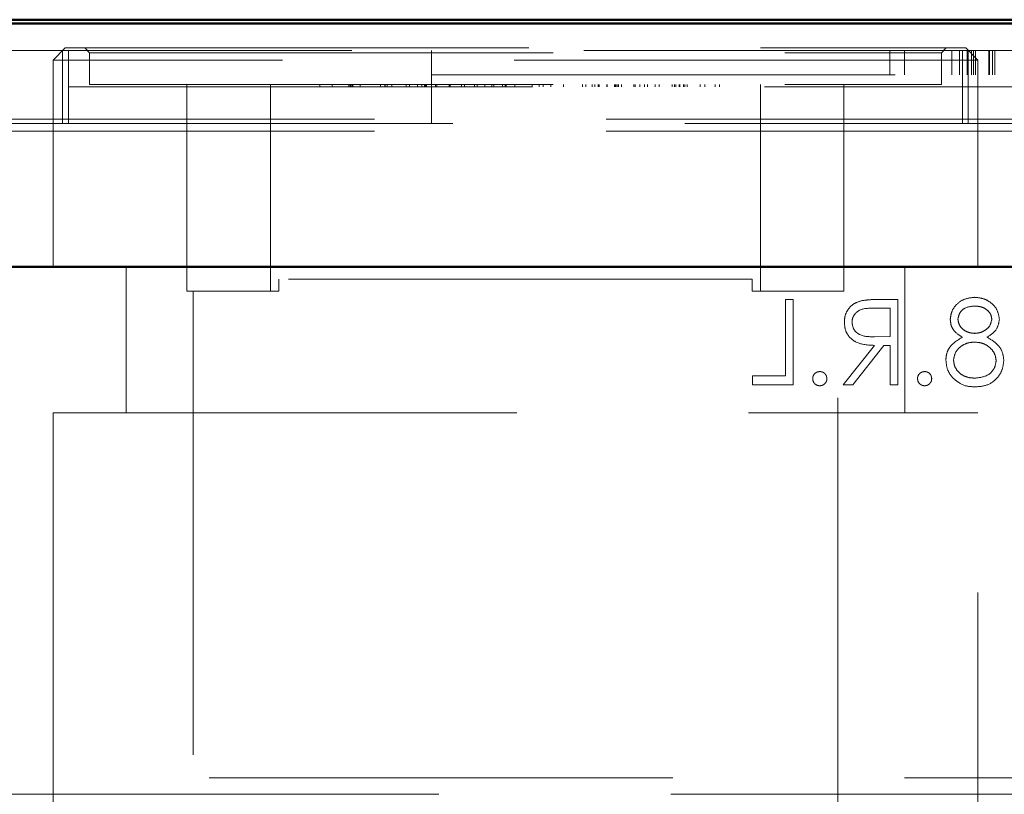
# Model space of a CAD drawing. Units: millimetres. Extents: x -250 to 594, y 0 to 420.
# Drawn here: x 319 to 322, y 368 to 370 of the extents above; entities that cross this region are included whole.
import ezdxf

# ---------------------------------------------------------------- set-up
doc = ezdxf.new("R2010")
doc.units = ezdxf.units.MM
doc.linetypes.add('HIDDEN', pattern=[1.905, 1.27, -0.635])
doc.layers.add('SLD-0', color=7, linetype='Continuous')
doc.styles.add('SLDTEXTSTYLE0', font='TXT', dxfattribs={"width": 0.75})
doc.dimstyles.new('SLDDIMSTYLE0', dxfattribs={"dimtxt": 3.5, "dimasz": 3.5, "dimexe": 0, "dimexo": 0.0625, "dimgap": 0.875, "dimtad": 1, "dimlfac": 15, "dimrnd": 1e-09, "dimzin": 12, "dimdsep": 46, "dimtxsty": 'SLDTEXTSTYLE0', "dimsah": 1, "dimcen": 0.09, "dimadec": 0, "dimazin": 3, "dimtfac": 1, "dimtofl": 0, "dimtmove": 0, "dimatfit": 3, "dimfxl": 1, "dimfrac": 2, "dimtolj": 1, "dimtzin": 12, "dimarcsym": 0})

# ---------------------------------------------------------------- blocks, each defined once
blk = doc.blocks.new('_D_8')
at = {"layer": 'SLD-0'}
for p, q in [((328.2511, 370.0333), (343.0178, 370.0333)), ((342.0178, 370.0333), (342.0178, 291.3666)), ((322.843, 291.3666), (343.0178, 291.3666))]:
    blk.add_line(p, q, dxfattribs=at)
for points in [[(342.0178, 370.0333), (341.4928, 366.5333), (342.5428, 366.5333)], [(342.0178, 291.3666), (342.5428, 294.8666), (341.4928, 294.8666)]]:
    blk.add_solid(points, dxfattribs=at)
at = {"layer": 'SLD-0', "insert": (337.506, 329.7058), "char_height": 3.5, "attachment_point": 1, "rotation": 90, "style": 'SLDTEXTSTYLE0'}
blk.add_mtext('T', dxfattribs=at)

msp = doc.modelspace()

# ---------------------------------------------------------------- linework, layer by layer
at = {"color": 7, "linetype": 'Continuous', "lineweight": 50}
for p, q in [((208.45111, 370.03328), (327.25111, 370.03328)), ((211.41778, 370.04412), (324.28444, 370.04412)), ((327.91778, 369.36661), (207.78444, 369.36661))]:
    msp.add_line(p, q, dxfattribs=at)
at = {"color": 7, "linetype": 'HIDDEN', "lineweight": 18}
for p, q in [((319.40786, 369.96662), (319.37452, 369.93328)), ((319.40786, 369.96662), (321.87452, 369.96662)), ((319.46119, 369.96662), (319.47452, 369.95328)), ((321.80786, 369.95328), (321.82119, 369.96662)), ((321.90786, 369.93328), (321.87452, 369.96662)), ((324.00313, 369.95995), (287.03307, 369.95995)), ((319.40071, 369.95995), (319.40071, 369.75995)), ((319.41681, 369.95995), (319.41681, 369.75995)), ((319.47452, 369.95328), (321.80786, 369.95328)), ((319.47452, 369.95328), (319.47452, 369.86662)), ((320.41124, 369.75995), (320.41124, 369.95995)), ((320.41124, 369.89328), (320.41124, 369.95995)), ((321.66634, 369.89328), (321.66634, 369.95995)), ((321.70649, 369.89328), (321.70649, 369.95995)), ((321.80786, 369.86662), (321.80786, 369.95328)), ((321.83662, 369.89328), (321.83662, 369.95995)), ((321.85777, 369.89328), (321.85777, 369.95995)), ((321.86557, 369.75995), (321.86557, 369.95995)), ((321.87868, 369.89328), (321.87868, 369.95995)), ((321.88167, 369.75995), (321.88167, 369.95995)), ((321.89054, 369.89328), (321.89054, 369.95995)), ((321.89583, 369.89328), (321.89583, 369.95995)), ((321.90168, 369.89328), (321.90168, 369.95995)), ((321.93774, 369.89328), (321.93774, 369.95995)), ((321.94014, 369.89328), (321.94014, 369.95995)), ((321.94759, 369.89328), (321.94759, 369.95995)), ((321.95409, 369.89328), (321.95409, 369.95995)), ((321.90786, 369.93328), (319.37452, 369.93328)), ((319.37452, 369.93328), (319.37452, 369.36661)), ((321.90786, 369.36661), (321.90786, 369.93328)), ((320.41124, 369.89328), (323.74457, 369.89328)), ((287.03307, 369.85995), (324.00313, 369.85995)), ((319.47452, 369.86662), (321.80786, 369.86662)), ((319.74119, 369.86662), (319.74119, 369.29994)), ((319.97037, 369.29994), (319.97037, 369.86662)), ((320.10492, 369.85995), (320.10492, 369.86662)), ((320.13872, 369.85995), (320.13872, 369.86662)), ((320.18439, 369.85995), (320.18439, 369.86662)), ((320.18813, 369.85995), (320.18813, 369.86662)), ((320.19154, 369.85995), (320.19154, 369.86662)), ((320.19466, 369.85995), (320.19466, 369.86662)), ((320.1949, 369.85995), (320.1949, 369.86662)), ((320.19543, 369.85995), (320.19543, 369.86662)), ((320.21594, 369.85995), (320.21594, 369.86662)), ((320.27174, 369.85995), (320.27174, 369.86662)), ((320.28316, 369.85995), (320.28316, 369.86662)), ((320.28403, 369.85995), (320.28403, 369.86662)), ((320.29008, 369.85995), (320.29008, 369.86662)), ((320.30247, 369.85995), (320.30247, 369.86662)), ((320.34209, 369.85995), (320.34209, 369.86662)), ((320.35059, 369.85995), (320.35059, 369.86662)), ((320.35073, 369.85995), (320.35073, 369.86662)), ((320.35092, 369.85995), (320.35092, 369.86662)), ((320.37263, 369.85995), (320.37263, 369.86662)), ((320.38482, 369.85995), (320.38482, 369.86662)), ((320.39159, 369.85995), (320.39159, 369.86662)), ((320.39467, 369.85995), (320.39467, 369.86662)), ((320.39774, 369.85995), (320.39774, 369.86662)), ((320.42233, 369.85995), (320.42233, 369.86662)), ((320.4254, 369.85995), (320.4254, 369.86662)), ((320.45921, 369.85995), (320.45921, 369.86662)), ((320.46228, 369.85995), (320.46228, 369.86662)), ((320.49301, 369.85995), (320.49301, 369.86662)), ((320.50136, 369.85995), (320.50136, 369.86662)), ((320.52878, 369.85995), (320.52878, 369.86662)), ((320.53603, 369.85995), (320.53603, 369.86662)), ((320.53671, 369.85995), (320.53671, 369.86662)), ((320.55745, 369.85995), (320.55745, 369.86662)), ((320.57646, 369.85995), (320.57646, 369.86662)), ((320.58213, 369.85995), (320.58213, 369.86662)), ((320.60585, 369.85995), (320.60585, 369.86662)), ((320.61272, 369.85995), (320.61272, 369.86662)), ((320.61286, 369.85995), (320.61286, 369.86662)), ((320.61594, 369.85911), (320.61594, 369.86744)), ((320.61594, 369.85995), (320.61594, 369.86662)), ((320.63965, 369.85995), (320.63965, 369.86662)), ((320.68662, 369.85995), (320.68662, 369.86662)), ((320.70641, 369.85995), (320.70641, 369.86662)), ((320.71735, 369.85995), (320.71735, 369.86662)), ((320.738, 369.85995), (320.738, 369.86662)), ((320.77267, 369.85995), (320.77267, 369.86662)), ((320.82492, 369.85995), (320.82492, 369.86662)), ((320.83413, 369.85995), (320.83413, 369.86662)), ((320.85156, 369.85995), (320.85156, 369.86662)), ((320.8517, 369.85995), (320.8517, 369.86662)), ((320.85872, 369.85995), (320.85872, 369.86662)), ((320.86794, 369.85995), (320.86794, 369.86662)), ((320.8701, 369.85995), (320.8701, 369.86662)), ((320.89113, 369.85995), (320.89113, 369.86662)), ((320.89214, 369.85995), (320.89214, 369.86662)), ((320.91265, 369.85995), (320.91265, 369.86662)), ((320.91317, 369.85995), (320.91317, 369.86662)), ((320.91341, 369.85995), (320.91341, 369.86662)), ((320.91654, 369.85995), (320.91654, 369.86662)), ((320.91995, 369.85995), (320.91995, 369.86662)), ((320.92369, 369.85995), (320.92369, 369.86662)), ((320.93161, 369.85995), (320.93161, 369.86662)), ((320.96541, 369.85995), (320.96541, 369.86662)), ((320.96935, 369.85995), (320.96935, 369.86662)), ((320.98222, 369.85995), (320.98222, 369.86662)), ((320.99451, 369.85995), (320.99451, 369.86662)), ((321.00316, 369.85995), (321.00316, 369.86662)), ((321.02347, 369.85995), (321.02347, 369.86662)), ((321.03523, 369.85995), (321.03523, 369.86662)), ((321.07081, 369.85995), (321.07081, 369.86662)), ((321.07706, 369.85995), (321.07706, 369.86662)), ((321.08018, 369.85995), (321.08018, 369.86662)), ((321.08949, 369.85995), (321.08949, 369.86662)), ((321.09146, 369.85995), (321.09146, 369.86662)), ((321.10131, 369.85995), (321.10131, 369.86662)), ((321.10515, 369.85995), (321.10515, 369.86662)), ((321.11182, 369.85995), (321.11182, 369.86662)), ((321.14683, 369.85995), (321.14683, 369.86662)), ((321.15965, 369.85995), (321.15965, 369.86662)), ((321.18812, 369.85995), (321.18812, 369.86662)), ((321.20042, 369.85995), (321.20042, 369.86662)), ((321.31201, 369.29994), (321.31201, 369.86662)), ((321.54119, 369.29994), (321.54119, 369.86662)), ((324.06506, 369.77157), (286.97113, 369.77157)), ((290.62496, 369.75995), (323.74457, 369.75995)), ((324.06506, 369.73902), (286.97113, 369.73902)), ((319.57452, 369.36661), (319.57452, 368.96661)), ((321.70786, 368.96661), (321.70786, 369.36661)), ((319.9929, 369.29994), (319.9929, 369.33328)), ((321.28948, 369.33328), (319.9929, 369.33328)), ((321.28948, 369.33328), (321.28948, 369.29994)), ((319.74119, 369.29994), (319.97037, 369.29994)), ((319.75786, 369.29994), (319.75786, 365.83328)), ((319.97037, 369.29994), (319.9929, 369.29994)), ((321.28948, 369.29994), (321.31201, 369.29994)), ((321.31201, 369.29994), (321.54119, 369.29994)), ((321.52452, 365.83328), (321.52452, 369.29994)), ((321.40154, 369.27745), (321.3806, 369.27745)), ((321.3806, 369.27745), (321.3806, 369.06805)), ((321.40154, 369.04412), (321.40154, 369.27745)), ((321.68871, 369.27745), (321.64202, 369.27745)), ((321.68871, 369.04412), (321.68871, 369.27745)), ((321.62403, 369.25352), (321.66778, 369.25352)), ((321.66778, 369.25352), (321.66778, 369.17574)), ((321.66778, 369.17574), (321.62505, 369.17542)), ((321.62487, 369.15181), (321.53914, 369.04412)), ((321.56504, 369.04412), (321.65076, 369.15181)), ((321.65076, 369.15181), (321.66778, 369.15181)), ((321.66778, 369.15181), (321.66778, 369.04412)), ((321.29085, 369.06805), (321.29085, 369.04412)), ((321.3806, 369.06805), (321.29085, 369.06805)), ((321.29085, 369.04412), (321.40154, 369.04412)), ((321.53914, 369.04412), (321.56504, 369.04412)), ((321.66778, 369.04412), (321.68871, 369.04412)), ((319.37452, 368.96661), (321.90786, 368.96661)), ((319.37452, 368.96661), (319.37452, 365.29995)), ((321.90786, 365.29995), (321.90786, 368.96661)), ((211.21711, 367.96661), (324.48511, 367.96661)), ((324.24164, 367.92179), (211.46058, 367.92179))]:
    msp.add_line(p, q, dxfattribs=at)
for points, knots in [([(321.58915, 369.27427), (321.58183, 369.27185), (321.56719, 369.267), (321.55181, 369.25126), (321.54328, 369.23316), (321.54252, 369.22109), (321.54213, 369.21505)], [0, 0, 0, 0, 0.2798268, 0.5594497, 0.7795546, 1, 1, 1, 1]), ([(321.58915, 369.27427), (321.58183, 369.27185), (321.56719, 369.267), (321.55181, 369.25126), (321.54328, 369.23316), (321.54252, 369.22109), (321.54213, 369.21505)], [0, 0, 0, 0, 0.2798268, 0.5594497, 0.7795546, 1, 1, 1, 1]), ([(321.64202, 369.27745), (321.63211, 369.27748), (321.61441, 369.27754), (321.59687, 369.27527), (321.58915, 369.27427)], [0, 0, 0, 0, 0.56021792, 1, 1, 1, 1]), ([(321.89854, 369.28344), (321.88924, 369.28242), (321.87063, 369.28038), (321.84876, 369.26502), (321.83501, 369.2448), (321.83321, 369.23021), (321.83231, 369.22291)], [0, 0, 0, 0, 0.2799403, 0.55975, 0.7799572, 1, 1, 1, 1]), ([(321.89854, 369.28344), (321.88924, 369.28242), (321.87063, 369.28038), (321.84876, 369.26502), (321.83501, 369.2448), (321.83321, 369.23021), (321.83231, 369.22291)], [0, 0, 0, 0, 0.2799403, 0.55975, 0.7799572, 1, 1, 1, 1]), ([(321.96692, 369.22356), (321.96528, 369.23291), (321.96199, 369.25163), (321.94267, 369.27096), (321.92073, 369.28167), (321.90594, 369.28285), (321.89854, 369.28344)], [0, 0, 0, 0, 0.2788315, 0.5584825, 0.7791697, 1, 1, 1, 1]), ([(321.96692, 369.22356), (321.96528, 369.23291), (321.96199, 369.25163), (321.94267, 369.27096), (321.92073, 369.28167), (321.90594, 369.28285), (321.89854, 369.28344)], [0, 0, 0, 0, 0.2788315, 0.5584825, 0.7791697, 1, 1, 1, 1]), ([(321.56308, 369.2151), (321.56334, 369.21851), (321.56386, 369.22534), (321.56838, 369.23472), (321.57504, 369.24256), (321.59231, 369.25401), (321.60994, 369.25374), (321.62403, 369.25352)], [0, 0, 0, 0, 0.1253195, 0.2506217, 0.3759823, 0.5013605, 1, 1, 1, 1]), ([(321.56308, 369.2151), (321.56334, 369.21851), (321.56386, 369.22534), (321.56838, 369.23472), (321.57504, 369.24256), (321.59231, 369.25401), (321.60994, 369.25374), (321.62403, 369.25352)], [0, 0, 0, 0, 0.1253195, 0.2506217, 0.3759823, 0.5013605, 1, 1, 1, 1]), ([(321.85325, 369.2237), (321.85448, 369.2297), (321.85697, 369.24175), (321.87416, 369.25727), (321.89003, 369.25866), (321.89971, 369.25951)], [0, 0, 0, 0, 0.27890818, 0.55983663, 1, 1, 1, 1]), ([(321.85325, 369.2237), (321.85448, 369.2297), (321.85697, 369.24175), (321.87416, 369.25727), (321.89003, 369.25866), (321.89971, 369.25951)], [0, 0, 0, 0, 0.27890818, 0.55983663, 1, 1, 1, 1]), ([(321.89971, 369.25951), (321.90584, 369.25909), (321.91808, 369.25824), (321.93314, 369.24969), (321.944, 369.23766), (321.94532, 369.22804), (321.94598, 369.22323)], [0, 0, 0, 0, 0.2806732, 0.5606148, 0.7806758, 1, 1, 1, 1]), ([(321.89971, 369.25951), (321.90584, 369.25909), (321.91808, 369.25824), (321.93314, 369.24969), (321.944, 369.23766), (321.94532, 369.22804), (321.94598, 369.22323)], [0, 0, 0, 0, 0.2806732, 0.5606148, 0.7806758, 1, 1, 1, 1]), ([(321.54213, 369.21505), (321.54275, 369.20767), (321.54397, 369.19292), (321.55551, 369.17333), (321.58178, 369.15368), (321.6071, 369.15258), (321.62487, 369.15181)], [0, 0, 0, 0, 0.1870649, 0.3739443, 0.5608916, 1, 1, 1, 1]), ([(321.54213, 369.21505), (321.54275, 369.20767), (321.54397, 369.19292), (321.55551, 369.17333), (321.58178, 369.15368), (321.6071, 369.15258), (321.62487, 369.15181)], [0, 0, 0, 0, 0.1870649, 0.3739443, 0.5608916, 1, 1, 1, 1]), ([(321.62505, 369.17542), (321.6107, 369.17543), (321.59274, 369.17545), (321.57509, 369.18691), (321.56578, 369.1976), (321.56416, 369.20811), (321.56308, 369.2151)], [0, 0, 0, 0, 0.4998615, 0.6255379, 0.7512138, 1, 1, 1, 1]), ([(321.62505, 369.17542), (321.6107, 369.17543), (321.59274, 369.17545), (321.57509, 369.18691), (321.56578, 369.1976), (321.56416, 369.20811), (321.56308, 369.2151)], [0, 0, 0, 0, 0.4998615, 0.6255379, 0.7512138, 1, 1, 1, 1]), ([(321.83231, 369.22291), (321.83283, 369.21709), (321.83387, 369.20545), (321.84498, 369.18709), (321.85769, 369.17903), (321.86545, 369.1741)], [0, 0, 0, 0, 0.2801339, 0.5602967, 1, 1, 1, 1]), ([(321.83231, 369.22291), (321.83283, 369.21709), (321.83387, 369.20545), (321.84498, 369.18709), (321.85769, 369.17903), (321.86545, 369.1741)], [0, 0, 0, 0, 0.2801339, 0.5602967, 1, 1, 1, 1]), ([(321.89886, 369.18471), (321.89268, 369.18537), (321.88031, 369.18669), (321.86533, 369.19616), (321.85552, 369.2092), (321.854, 369.21887), (321.85325, 369.2237)], [0, 0, 0, 0, 0.2801354, 0.5601405, 0.7804075, 1, 1, 1, 1]), ([(321.89886, 369.18471), (321.89268, 369.18537), (321.88031, 369.18669), (321.86533, 369.19616), (321.85552, 369.2092), (321.854, 369.21887), (321.85325, 369.2237)], [0, 0, 0, 0, 0.2801354, 0.5601405, 0.7804075, 1, 1, 1, 1]), ([(321.94598, 369.22323), (321.94468, 369.21705), (321.94206, 369.20462), (321.92818, 369.1929), (321.91366, 369.18579), (321.9038, 369.18507), (321.89886, 369.18471)], [0, 0, 0, 0, 0.2777755, 0.5582762, 0.7790605, 1, 1, 1, 1]), ([(321.94598, 369.22323), (321.94468, 369.21705), (321.94206, 369.20462), (321.92818, 369.1929), (321.91366, 369.18579), (321.9038, 369.18507), (321.89886, 369.18471)], [0, 0, 0, 0, 0.2777755, 0.5582762, 0.7790605, 1, 1, 1, 1]), ([(321.93285, 369.1741), (321.94319, 369.1808), (321.96166, 369.19274), (321.96531, 369.21414), (321.96692, 369.22356)], [0, 0, 0, 0, 0.5600814, 1, 1, 1, 1]), ([(321.93285, 369.1741), (321.94319, 369.1808), (321.96166, 369.19274), (321.96531, 369.21414), (321.96692, 369.22356)], [0, 0, 0, 0, 0.5600814, 1, 1, 1, 1]), ([(321.86545, 369.1741), (321.8522, 369.1661), (321.83372, 369.15494), (321.8217, 369.12994), (321.82079, 369.11804), (321.82034, 369.11208)], [0, 0, 0, 0, 0.5582912, 0.7791289, 1, 1, 1, 1]), ([(321.86545, 369.1741), (321.8522, 369.1661), (321.83372, 369.15494), (321.8217, 369.12994), (321.82079, 369.11804), (321.82034, 369.11208)], [0, 0, 0, 0, 0.5582912, 0.7791289, 1, 1, 1, 1]), ([(321.84128, 369.11166), (321.84266, 369.11941), (321.84542, 369.13495), (321.86192, 369.15041), (321.87995, 369.15946), (321.89222, 369.16034), (321.89835, 369.16078)], [0, 0, 0, 0, 0.2783559, 0.5585383, 0.7791489, 1, 1, 1, 1]), ([(321.84128, 369.11166), (321.84266, 369.11941), (321.84542, 369.13495), (321.86192, 369.15041), (321.87995, 369.15946), (321.89222, 369.16034), (321.89835, 369.16078)], [0, 0, 0, 0, 0.2783559, 0.5585383, 0.7791489, 1, 1, 1, 1]), ([(321.89835, 369.16078), (321.90655, 369.16009), (321.92294, 369.15869), (321.94225, 369.14563), (321.95557, 369.12874), (321.95716, 369.11588), (321.95795, 369.10946)], [0, 0, 0, 0, 0.2802857, 0.5600994, 0.7802568, 1, 1, 1, 1]), ([(321.89835, 369.16078), (321.90655, 369.16009), (321.92294, 369.15869), (321.94225, 369.14563), (321.95557, 369.12874), (321.95716, 369.11588), (321.95795, 369.10946)], [0, 0, 0, 0, 0.2802857, 0.5600994, 0.7802568, 1, 1, 1, 1]), ([(321.97889, 369.11017), (321.97812, 369.11796), (321.97658, 369.13355), (321.96092, 369.15774), (321.9435, 369.1679), (321.93285, 369.1741)], [0, 0, 0, 0, 0.279976, 0.5598467, 1, 1, 1, 1]), ([(321.97889, 369.11017), (321.97812, 369.11796), (321.97658, 369.13355), (321.96092, 369.15774), (321.9435, 369.1679), (321.93285, 369.1741)], [0, 0, 0, 0, 0.279976, 0.5598467, 1, 1, 1, 1]), ([(321.82034, 369.11208), (321.82129, 369.10215), (321.82298, 369.0844), (321.83341, 369.07007), (321.83801, 369.06375)], [0, 0, 0, 0, 0.5594267, 1, 1, 1, 1]), ([(321.82034, 369.11208), (321.82129, 369.10215), (321.82298, 369.0844), (321.83341, 369.07007), (321.83801, 369.06375)], [0, 0, 0, 0, 0.5594267, 1, 1, 1, 1]), ([(321.89971, 369.06207), (321.89166, 369.0626), (321.87561, 369.06367), (321.85624, 369.07594), (321.84356, 369.0928), (321.84204, 369.10538), (321.84128, 369.11166)], [0, 0, 0, 0, 0.2806358, 0.5600176, 0.7802041, 1, 1, 1, 1]), ([(321.89971, 369.06207), (321.89166, 369.0626), (321.87561, 369.06367), (321.85624, 369.07594), (321.84356, 369.0928), (321.84204, 369.10538), (321.84128, 369.11166)], [0, 0, 0, 0, 0.2806358, 0.5600176, 0.7802041, 1, 1, 1, 1]), ([(321.95795, 369.10946), (321.95663, 369.10168), (321.95398, 369.0861), (321.93238, 369.06563), (321.91209, 369.06342), (321.89971, 369.06207)], [0, 0, 0, 0, 0.279802, 0.5601574, 1, 1, 1, 1]), ([(321.95795, 369.10946), (321.95663, 369.10168), (321.95398, 369.0861), (321.93238, 369.06563), (321.91209, 369.06342), (321.89971, 369.06207)], [0, 0, 0, 0, 0.279802, 0.5601574, 1, 1, 1, 1]), ([(321.89994, 369.03813), (321.91124, 369.03883), (321.93375, 369.04023), (321.96003, 369.05918), (321.9759, 369.08381), (321.97789, 369.10139), (321.97889, 369.11017)], [0, 0, 0, 0, 0.28053276, 0.55923915, 0.77978599, 1, 1, 1, 1]), ([(321.89994, 369.03813), (321.91124, 369.03883), (321.93375, 369.04023), (321.96003, 369.05918), (321.9759, 369.08381), (321.97789, 369.10139), (321.97889, 369.11017)], [0, 0, 0, 0, 0.28053276, 0.55923915, 0.77978599, 1, 1, 1, 1]), ([(321.47483, 369.08002), (321.47196, 369.07968), (321.46622, 369.07901), (321.45988, 369.07371), (321.45598, 369.06733), (321.45558, 369.06282), (321.45538, 369.06057)], [0, 0, 0, 0, 0.2795538, 0.5592137, 0.7795628, 1, 1, 1, 1]), ([(321.49427, 369.06057), (321.49395, 369.06345), (321.4933, 369.0692), (321.48796, 369.07551), (321.4816, 369.07945), (321.47708, 369.07983), (321.47483, 369.08002)], [0, 0, 0, 0, 0.2795333, 0.5593565, 0.7795997, 1, 1, 1, 1]), ([(321.76201, 369.08002), (321.75914, 369.07968), (321.7534, 369.07901), (321.74706, 369.07371), (321.74315, 369.06733), (321.74276, 369.06282), (321.74256, 369.06057)], [0, 0, 0, 0, 0.27964584, 0.55927005, 0.77959101, 1, 1, 1, 1]), ([(321.78145, 369.06057), (321.78113, 369.06345), (321.78048, 369.0692), (321.77514, 369.07551), (321.76878, 369.07945), (321.76427, 369.07983), (321.76201, 369.08002)], [0, 0, 0, 0, 0.2795649, 0.5594197, 0.7795748, 1, 1, 1, 1]), ([(321.45538, 369.06057), (321.45574, 369.05771), (321.45645, 369.05199), (321.46172, 369.04566), (321.46809, 369.04176), (321.47258, 369.04134), (321.47483, 369.04113)], [0, 0, 0, 0, 0.2794943, 0.559522, 0.779769, 1, 1, 1, 1]), ([(321.47483, 369.04113), (321.4777, 369.04147), (321.48344, 369.04215), (321.48968, 369.04752), (321.49371, 369.0538), (321.49408, 369.05831), (321.49427, 369.06057)], [0, 0, 0, 0, 0.279706, 0.5592963, 0.7795723, 1, 1, 1, 1]), ([(321.74256, 369.06057), (321.74292, 369.05771), (321.74363, 369.05199), (321.7489, 369.04566), (321.75527, 369.04176), (321.75976, 369.04134), (321.76201, 369.04113)], [0, 0, 0, 0, 0.2794582, 0.5594497, 0.7796684, 1, 1, 1, 1]), ([(321.76201, 369.04113), (321.76488, 369.04147), (321.77062, 369.04215), (321.77686, 369.04752), (321.78089, 369.0538), (321.78126, 369.05831), (321.78145, 369.06057)], [0, 0, 0, 0, 0.2796139, 0.5592399, 0.7795441, 1, 1, 1, 1]), ([(321.83801, 369.06375), (321.84807, 369.0552), (321.86611, 369.03988), (321.88957, 369.03867), (321.89994, 369.03813)], [0, 0, 0, 0, 0.5577432, 1, 1, 1, 1]), ([(321.83801, 369.06375), (321.84807, 369.0552), (321.86611, 369.03988), (321.88957, 369.03867), (321.89994, 369.03813)], [0, 0, 0, 0, 0.5577432, 1, 1, 1, 1])]:
    msp.add_open_spline(points, degree=3, knots=knots, dxfattribs=at)

# ---------------------------------------------------------------- dimensions: what is measured, and where the dimension line sits
at = {"layer": 'SLD-0'}
dim = msp.add_linear_dim(base=(342.01778, 291.36661), p1=(327.25111, 370.03328), p2=(321.84304, 291.36661), angle=90, dimstyle='SLDDIMSTYLE0', dxfattribs=at)
dim.commit()
dim.dimension.update_dxf_attribs({"geometry": '_D_8', "text_midpoint": (342.01778, 330.69995), "dimtype": 160})

doc.saveas('drawing.dxf')
